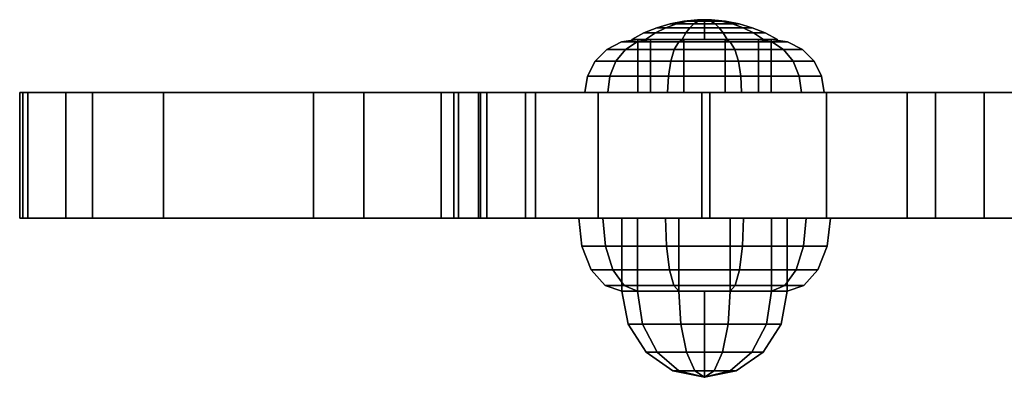
# Model space of a CAD drawing. Extents: x 1106 to 4173, y 300 to 3778.
# Drawn here: x 2479 to 2598, y 1385 to 1428 of the extents above; entities that cross this region are included whole.
import ezdxf

# ---------------------------------------------------------------- set-up
doc = ezdxf.new("R2010")
doc.units = 0
doc.header["$LTSCALE"] = 14.285714
doc.layers.add('valine', color=7, linetype='Continuous')

msp = doc.modelspace()

# ---------------------------------------------------------------- linework, layer by layer
at = {"layer": 'valine', "linetype": 'Continuous'}
for points in [[(2558.2, 1427.82), (2557.41, 1427.82), (2555.8, 1427.34), (2556.9, 1427.34)], [(2557.41, 1427.82), (2558.2, 1427.82), (2556.9, 1427.34), (2555.8, 1427.34)], [(2560.29, 1427.82), (2558.2, 1427.82), (2556.9, 1427.34), (2559.79, 1427.34)], [(2558.2, 1427.82), (2560.29, 1427.82), (2559.79, 1427.34), (2556.9, 1427.34)], [(2559.05, 1428.14), (2559.53, 1428.14), (2558.2, 1427.82), (2557.41, 1427.82)], [(2559.53, 1428.14), (2559.05, 1428.14), (2557.41, 1427.82), (2558.2, 1427.82)], [(2560.79, 1428.14), (2559.53, 1428.14), (2558.2, 1427.82), (2560.29, 1427.82)], [(2559.53, 1428.14), (2560.79, 1428.14), (2560.29, 1427.82), (2558.2, 1427.82)], [(2560.72, 1428.31), (2560.88, 1428.31), (2559.53, 1428.14), (2559.05, 1428.14)], [(2560.88, 1428.31), (2560.72, 1428.31), (2559.05, 1428.14), (2559.53, 1428.14)], [(2560.88, 1428.31), (2561.31, 1428.31), (2560.79, 1428.14), (2559.53, 1428.14)], [(2561.31, 1428.31), (2560.88, 1428.31), (2559.53, 1428.14), (2560.79, 1428.14)], [(2562.86, 1427.82), (2560.29, 1427.82), (2559.79, 1427.34), (2563.35, 1427.34)], [(2560.29, 1427.82), (2562.86, 1427.82), (2563.35, 1427.34), (2559.79, 1427.34)], [(2562.35, 1428.14), (2560.79, 1428.14), (2560.29, 1427.82), (2562.86, 1427.82)], [(2560.79, 1428.14), (2562.35, 1428.14), (2562.86, 1427.82), (2560.29, 1427.82)], [(2561.57, 1428.31), (2561.57, 1428.31), (2560.88, 1428.31), (2560.72, 1428.31)], [(2561.57, 1428.31), (2561.57, 1428.31), (2560.72, 1428.31), (2560.88, 1428.31)], [(2561.31, 1428.31), (2561.83, 1428.31), (2562.35, 1428.14), (2560.79, 1428.14)], [(2561.83, 1428.31), (2561.31, 1428.31), (2560.79, 1428.14), (2562.35, 1428.14)], [(2561.57, 1428.31), (2561.57, 1428.31), (2561.31, 1428.31), (2560.88, 1428.31)], [(2561.57, 1428.31), (2561.57, 1428.31), (2560.88, 1428.31), (2561.31, 1428.31)], [(2561.57, 1428.31), (2561.57, 1428.31), (2561.83, 1428.31), (2561.31, 1428.31)], [(2561.57, 1428.31), (2561.57, 1428.31), (2561.31, 1428.31), (2561.83, 1428.31)], [(2561.57, 1425.94), (2561.57, 1425.94), (2561.57, 1428.31), (2561.57, 1428.31)], [(2561.57, 1425.94), (2561.57, 1425.94), (2561.57, 1428.31), (2561.57, 1428.31)], [(2561.57, 1425.94), (2561.57, 1425.94), (2561.57, 1428.31), (2561.57, 1428.31)], [(2561.57, 1425.94), (2561.58, 1425.94), (2561.58, 1428.31), (2561.57, 1428.31)], [(2561.57, 1425.94), (2561.57, 1425.94), (2561.57, 1428.31), (2561.57, 1428.31)], [(2561.57, 1425.94), (2561.57, 1425.94), (2561.57, 1428.31), (2561.57, 1428.31)], [(2561.58, 1425.94), (2561.57, 1425.94), (2561.57, 1428.31), (2561.58, 1428.31)], [(2561.57, 1425.94), (2561.57, 1425.94), (2561.57, 1428.31), (2561.57, 1428.31)], [(2561.57, 1425.94), (2561.57, 1425.94), (2561.57, 1428.31), (2561.57, 1428.31)], [(2561.57, 1425.94), (2561.57, 1425.94), (2561.57, 1428.31), (2561.57, 1428.31)], [(2561.57, 1428.31), (2561.57, 1428.31), (2562.26, 1428.31), (2561.83, 1428.31)], [(2561.57, 1428.31), (2561.58, 1428.31), (2562.42, 1428.31), (2562.26, 1428.31)], [(2561.58, 1428.31), (2561.57, 1428.31), (2562.26, 1428.31), (2562.42, 1428.31)], [(2561.57, 1428.31), (2561.57, 1428.31), (2561.83, 1428.31), (2562.26, 1428.31)], [(2561.83, 1428.31), (2562.26, 1428.31), (2563.61, 1428.14), (2562.35, 1428.14)], [(2562.26, 1428.31), (2561.83, 1428.31), (2562.35, 1428.14), (2563.61, 1428.14)], [(2562.26, 1428.31), (2562.42, 1428.31), (2564.09, 1428.14), (2563.61, 1428.14)], [(2562.42, 1428.31), (2562.26, 1428.31), (2563.61, 1428.14), (2564.09, 1428.14)], [(2563.61, 1428.14), (2562.35, 1428.14), (2562.86, 1427.82), (2564.94, 1427.82)], [(2562.35, 1428.14), (2563.61, 1428.14), (2564.94, 1427.82), (2562.86, 1427.82)], [(2564.94, 1427.82), (2562.86, 1427.82), (2563.35, 1427.34), (2566.24, 1427.34)], [(2562.86, 1427.82), (2564.94, 1427.82), (2566.24, 1427.34), (2563.35, 1427.34)], [(2563.61, 1428.14), (2564.09, 1428.14), (2565.74, 1427.82), (2564.94, 1427.82)], [(2564.09, 1428.14), (2563.61, 1428.14), (2564.94, 1427.82), (2565.74, 1427.82)], [(2565.74, 1427.82), (2564.94, 1427.82), (2566.24, 1427.34), (2567.34, 1427.34)], [(2564.94, 1427.82), (2565.74, 1427.82), (2567.34, 1427.34), (2566.24, 1427.34)], [(2555.65, 1426.71), (2554.25, 1426.71), (2552.77, 1425.93), (2554.45, 1425.93)], [(2554.25, 1426.71), (2555.65, 1426.71), (2554.45, 1425.93), (2552.77, 1425.93)], [(2556.9, 1427.34), (2555.8, 1427.34), (2554.25, 1426.71), (2555.65, 1426.71)], [(2555.8, 1427.34), (2556.9, 1427.34), (2555.65, 1426.71), (2554.25, 1426.71)], [(2559.31, 1426.71), (2555.65, 1426.71), (2554.45, 1425.93), (2558.85, 1425.93)], [(2555.65, 1426.71), (2559.31, 1426.71), (2558.85, 1425.93), (2554.45, 1425.93)], [(2559.79, 1427.34), (2556.9, 1427.34), (2555.65, 1426.71), (2559.31, 1426.71)], [(2556.9, 1427.34), (2559.79, 1427.34), (2559.31, 1426.71), (2555.65, 1426.71)], [(2563.83, 1426.71), (2559.31, 1426.71), (2558.85, 1425.93), (2564.29, 1425.93)], [(2559.31, 1426.71), (2563.83, 1426.71), (2564.29, 1425.93), (2558.85, 1425.93)], [(2563.35, 1427.34), (2559.79, 1427.34), (2559.31, 1426.71), (2563.83, 1426.71)], [(2559.79, 1427.34), (2563.35, 1427.34), (2563.83, 1426.71), (2559.31, 1426.71)], [(2566.24, 1427.34), (2563.35, 1427.34), (2563.83, 1426.71), (2567.49, 1426.71)], [(2563.35, 1427.34), (2566.24, 1427.34), (2567.49, 1426.71), (2563.83, 1426.71)], [(2567.49, 1426.71), (2563.83, 1426.71), (2564.29, 1425.93), (2568.69, 1425.93)], [(2563.83, 1426.71), (2567.49, 1426.71), (2568.69, 1425.93), (2564.29, 1425.93)], [(2567.34, 1427.34), (2566.24, 1427.34), (2567.49, 1426.71), (2568.89, 1426.71)], [(2566.24, 1427.34), (2567.34, 1427.34), (2568.89, 1426.71), (2567.49, 1426.71)], [(2568.89, 1426.71), (2567.49, 1426.71), (2568.69, 1425.93), (2570.38, 1425.93)], [(2567.49, 1426.71), (2568.89, 1426.71), (2570.38, 1425.93), (2568.69, 1425.93)], [(2552.01, 1424.71), (2549.75, 1424.71), (2551.54, 1425.62), (2553.45, 1425.62)], [(2549.75, 1424.71), (2552.01, 1424.71), (2553.45, 1425.62), (2551.54, 1425.62)], [(2553.45, 1425.62), (2551.54, 1425.62), (2553.52, 1425.93), (2555.05, 1425.93)], [(2551.54, 1425.62), (2553.45, 1425.62), (2555.05, 1425.93), (2553.52, 1425.93)], [(2557.92, 1424.71), (2552.01, 1424.71), (2553.45, 1425.62), (2558.47, 1425.62)], [(2552.01, 1424.71), (2557.92, 1424.71), (2558.47, 1425.62), (2553.45, 1425.62)], [(2554.45, 1425.93), (2552.77, 1425.93), (2561.57, 1425.94), (2561.57, 1425.94)], [(2552.77, 1425.93), (2554.45, 1425.93), (2561.57, 1425.94), (2561.57, 1425.94)], [(2558.47, 1425.62), (2553.45, 1425.62), (2555.05, 1425.93), (2559.08, 1425.93)], [(2553.45, 1425.62), (2558.47, 1425.62), (2559.08, 1425.93), (2555.05, 1425.93)], [(2555.05, 1425.93), (2553.52, 1425.93), (2553.52, 1419.53), (2555.05, 1419.53)], [(2553.52, 1425.93), (2555.05, 1425.93), (2555.05, 1419.53), (2553.52, 1419.53)], [(2558.85, 1425.93), (2554.45, 1425.93), (2561.57, 1425.94), (2561.57, 1425.94)], [(2554.45, 1425.93), (2558.85, 1425.93), (2561.57, 1425.94), (2561.57, 1425.94)], [(2559.08, 1425.93), (2555.05, 1425.93), (2555.05, 1419.53), (2559.08, 1419.53)], [(2555.05, 1425.93), (2559.08, 1425.93), (2559.08, 1419.53), (2555.05, 1419.53)], [(2565.22, 1424.71), (2557.92, 1424.71), (2558.47, 1425.62), (2564.67, 1425.62)], [(2557.92, 1424.71), (2565.22, 1424.71), (2564.67, 1425.62), (2558.47, 1425.62)], [(2564.67, 1425.62), (2558.47, 1425.62), (2559.08, 1425.93), (2564.06, 1425.93)], [(2558.47, 1425.62), (2564.67, 1425.62), (2564.06, 1425.93), (2559.08, 1425.93)], [(2564.29, 1425.93), (2558.85, 1425.93), (2561.57, 1425.94), (2561.57, 1425.94)], [(2558.85, 1425.93), (2564.29, 1425.93), (2561.57, 1425.94), (2561.57, 1425.94)], [(2564.06, 1425.93), (2559.08, 1425.93), (2559.08, 1419.53), (2564.06, 1419.53)], [(2559.08, 1425.93), (2564.06, 1425.93), (2564.06, 1419.53), (2559.08, 1419.53)], [(2570.38, 1425.93), (2568.69, 1425.93), (2561.57, 1425.94), (2561.58, 1425.94)], [(2568.69, 1425.93), (2564.29, 1425.93), (2561.57, 1425.94), (2561.57, 1425.94)], [(2564.29, 1425.93), (2568.69, 1425.93), (2561.57, 1425.94), (2561.57, 1425.94)], [(2568.69, 1425.93), (2570.38, 1425.93), (2561.58, 1425.94), (2561.57, 1425.94)], [(2568.09, 1425.93), (2564.06, 1425.93), (2564.06, 1419.53), (2568.09, 1419.53)], [(2569.69, 1425.62), (2564.67, 1425.62), (2564.06, 1425.93), (2568.09, 1425.93)], [(2564.67, 1425.62), (2569.69, 1425.62), (2568.09, 1425.93), (2564.06, 1425.93)], [(2564.06, 1425.93), (2568.09, 1425.93), (2568.09, 1419.53), (2564.06, 1419.53)], [(2571.13, 1424.71), (2565.22, 1424.71), (2564.67, 1425.62), (2569.69, 1425.62)], [(2565.22, 1424.71), (2571.13, 1424.71), (2569.69, 1425.62), (2564.67, 1425.62)], [(2569.63, 1425.93), (2568.09, 1425.93), (2568.09, 1419.53), (2569.63, 1419.53)], [(2571.61, 1425.62), (2569.69, 1425.62), (2568.09, 1425.93), (2569.63, 1425.93)], [(2569.69, 1425.62), (2571.61, 1425.62), (2569.63, 1425.93), (2568.09, 1425.93)], [(2568.09, 1425.93), (2569.63, 1425.93), (2569.63, 1419.53), (2568.09, 1419.53)], [(2573.39, 1424.71), (2571.13, 1424.71), (2569.69, 1425.62), (2571.61, 1425.62)], [(2571.13, 1424.71), (2573.39, 1424.71), (2571.61, 1425.62), (2569.69, 1425.62)], [(2550.87, 1423.29), (2548.34, 1423.29), (2549.75, 1424.71), (2552.01, 1424.71)], [(2548.34, 1423.29), (2550.87, 1423.29), (2552.01, 1424.71), (2549.75, 1424.71)], [(2557.48, 1423.29), (2550.87, 1423.29), (2552.01, 1424.71), (2557.92, 1424.71)], [(2550.87, 1423.29), (2557.48, 1423.29), (2557.92, 1424.71), (2552.01, 1424.71)], [(2565.66, 1423.29), (2557.48, 1423.29), (2557.92, 1424.71), (2565.22, 1424.71)], [(2557.48, 1423.29), (2565.66, 1423.29), (2565.22, 1424.71), (2557.92, 1424.71)], [(2572.28, 1423.29), (2565.66, 1423.29), (2565.22, 1424.71), (2571.13, 1424.71)], [(2565.66, 1423.29), (2572.28, 1423.29), (2571.13, 1424.71), (2565.22, 1424.71)], [(2574.81, 1423.29), (2572.28, 1423.29), (2571.13, 1424.71), (2573.39, 1424.71)], [(2572.28, 1423.29), (2574.81, 1423.29), (2573.39, 1424.71), (2571.13, 1424.71)], [(2550.13, 1421.51), (2547.43, 1421.51), (2548.34, 1423.29), (2550.87, 1423.29)], [(2547.43, 1421.51), (2550.13, 1421.51), (2550.87, 1423.29), (2548.34, 1423.29)], [(2557.2, 1421.51), (2550.13, 1421.51), (2550.87, 1423.29), (2557.48, 1423.29)], [(2550.13, 1421.51), (2557.2, 1421.51), (2557.48, 1423.29), (2550.87, 1423.29)], [(2565.94, 1421.51), (2557.2, 1421.51), (2557.48, 1423.29), (2565.66, 1423.29)], [(2557.2, 1421.51), (2565.94, 1421.51), (2565.66, 1423.29), (2557.48, 1423.29)], [(2573.01, 1421.51), (2565.94, 1421.51), (2565.66, 1423.29), (2572.28, 1423.29)], [(2565.94, 1421.51), (2573.01, 1421.51), (2572.28, 1423.29), (2565.66, 1423.29)], [(2575.71, 1421.51), (2573.01, 1421.51), (2572.28, 1423.29), (2574.81, 1423.29)], [(2573.01, 1421.51), (2575.71, 1421.51), (2574.81, 1423.29), (2572.28, 1423.29)], [(2549.88, 1419.53), (2547.12, 1419.53), (2547.43, 1421.51), (2550.13, 1421.51)], [(2547.12, 1419.53), (2549.88, 1419.53), (2550.13, 1421.51), (2547.43, 1421.51)], [(2557.1, 1419.53), (2549.88, 1419.53), (2550.13, 1421.51), (2557.2, 1421.51)], [(2549.88, 1419.53), (2557.1, 1419.53), (2557.2, 1421.51), (2550.13, 1421.51)], [(2566.04, 1419.53), (2557.1, 1419.53), (2557.2, 1421.51), (2565.94, 1421.51)], [(2557.1, 1419.53), (2566.04, 1419.53), (2565.94, 1421.51), (2557.2, 1421.51)], [(2573.27, 1419.53), (2566.04, 1419.53), (2565.94, 1421.51), (2573.01, 1421.51)], [(2566.04, 1419.53), (2573.27, 1419.53), (2573.01, 1421.51), (2565.94, 1421.51)], [(2576.03, 1419.53), (2573.27, 1419.53), (2573.01, 1421.51), (2575.71, 1421.51)], [(2573.27, 1419.53), (2576.03, 1419.53), (2575.71, 1421.51), (2573.01, 1421.51)], [(2479.83, 1419.53), (2479.83, 1404.33), (2478.83, 1404.33), (2478.83, 1419.53)], [(2478.83, 1419.53), (2478.83, 1404.33), (2479.23, 1404.33), (2479.23, 1419.53)], [(2479.23, 1419.53), (2479.23, 1404.33), (2484.41, 1404.33), (2484.41, 1419.53)], [(2487.62, 1419.53), (2487.62, 1404.33), (2479.83, 1404.33), (2479.83, 1419.53)], [(2484.41, 1419.53), (2484.41, 1404.33), (2520.42, 1404.33), (2520.42, 1419.53)], [(2496.2, 1419.53), (2496.2, 1404.33), (2487.62, 1404.33), (2487.62, 1419.53)], [(2514.33, 1419.53), (2514.33, 1404.33), (2496.2, 1404.33), (2496.2, 1419.53)], [(2529.75, 1419.53), (2529.75, 1404.33), (2514.33, 1404.33), (2514.33, 1419.53)], [(2520.42, 1419.53), (2520.42, 1404.33), (2520.42, 1404.33), (2520.42, 1419.53)], [(2520.42, 1419.53), (2520.42, 1404.33), (2531.85, 1404.33), (2531.85, 1419.53)], [(2541.14, 1419.53), (2541.14, 1404.33), (2529.75, 1404.33), (2529.75, 1419.53)], [(2534.5, 1419.53), (2534.5, 1404.33), (2531.28, 1404.33), (2531.28, 1419.53)], [(2531.28, 1419.53), (2531.28, 1404.33), (2534.28, 1404.33), (2534.28, 1419.53)], [(2531.85, 1419.53), (2531.85, 1404.33), (2535.28, 1404.33), (2535.28, 1419.53)], [(2534.28, 1419.53), (2534.28, 1404.33), (2539.95, 1404.33), (2539.95, 1419.53)], [(2535.28, 1419.53), (2535.28, 1404.33), (2534.5, 1404.33), (2534.5, 1419.53)], [(2539.95, 1419.53), (2539.95, 1404.33), (2548.7, 1404.33), (2548.7, 1419.53)], [(2562.23, 1419.53), (2562.23, 1404.33), (2541.14, 1404.33), (2541.14, 1419.53)], [(2555.05, 1419.53), (2553.52, 1419.53), (2547.12, 1419.53), (2549.88, 1419.53)], [(2553.52, 1419.53), (2555.05, 1419.53), (2549.88, 1419.53), (2547.12, 1419.53)], [(2548.7, 1419.53), (2548.7, 1404.33), (2561.24, 1404.33), (2561.24, 1419.53)], [(2559.08, 1419.53), (2555.05, 1419.53), (2549.88, 1419.53), (2557.1, 1419.53)], [(2555.05, 1419.53), (2559.08, 1419.53), (2557.1, 1419.53), (2549.88, 1419.53)], [(2564.06, 1419.53), (2559.08, 1419.53), (2557.1, 1419.53), (2566.04, 1419.53)], [(2559.08, 1419.53), (2564.06, 1419.53), (2566.04, 1419.53), (2557.1, 1419.53)], [(2561.24, 1419.53), (2561.24, 1404.33), (2589.46, 1404.33), (2589.46, 1419.53)], [(2576.31, 1419.53), (2576.31, 1404.33), (2562.23, 1404.33), (2562.23, 1419.53)], [(2568.09, 1419.53), (2564.06, 1419.53), (2566.04, 1419.53), (2573.27, 1419.53)], [(2564.06, 1419.53), (2568.09, 1419.53), (2573.27, 1419.53), (2566.04, 1419.53)], [(2569.63, 1419.53), (2568.09, 1419.53), (2573.27, 1419.53), (2576.03, 1419.53)], [(2568.09, 1419.53), (2569.63, 1419.53), (2576.03, 1419.53), (2573.27, 1419.53)], [(2586.06, 1419.53), (2586.06, 1404.33), (2576.31, 1404.33), (2576.31, 1419.53)], [(2595.36, 1419.53), (2595.36, 1404.33), (2586.06, 1404.33), (2586.06, 1419.53)], [(2589.46, 1419.53), (2589.46, 1404.33), (2639.52, 1404.33), (2639.52, 1419.53)], [(2609.53, 1419.53), (2609.53, 1404.33), (2595.36, 1404.33), (2595.36, 1419.53)], [(2549.27, 1404.33), (2546.37, 1404.33), (2551.57, 1404.33), (2553.48, 1404.33)], [(2546.37, 1404.33), (2549.27, 1404.33), (2553.48, 1404.33), (2551.57, 1404.33)], [(2549.59, 1400.96), (2546.76, 1400.96), (2546.37, 1404.33), (2549.27, 1404.33)], [(2546.76, 1400.96), (2549.59, 1400.96), (2549.27, 1404.33), (2546.37, 1404.33)], [(2556.87, 1404.33), (2549.27, 1404.33), (2553.48, 1404.33), (2558.48, 1404.33)], [(2549.27, 1404.33), (2556.87, 1404.33), (2558.48, 1404.33), (2553.48, 1404.33)], [(2556.99, 1400.96), (2549.59, 1400.96), (2549.27, 1404.33), (2556.87, 1404.33)], [(2549.59, 1400.96), (2556.99, 1400.96), (2556.87, 1404.33), (2549.27, 1404.33)], [(2553.48, 1404.33), (2551.57, 1404.33), (2551.57, 1395.53), (2553.48, 1395.53)], [(2551.57, 1404.33), (2553.48, 1404.33), (2553.48, 1395.53), (2551.57, 1395.53)], [(2558.48, 1404.33), (2553.48, 1404.33), (2553.48, 1395.53), (2558.48, 1395.53)], [(2553.48, 1404.33), (2558.48, 1404.33), (2558.48, 1395.53), (2553.48, 1395.53)], [(2566.26, 1404.33), (2556.87, 1404.33), (2558.48, 1404.33), (2564.66, 1404.33)], [(2556.87, 1404.33), (2566.26, 1404.33), (2564.66, 1404.33), (2558.48, 1404.33)], [(2566.14, 1400.96), (2556.99, 1400.96), (2556.87, 1404.33), (2566.26, 1404.33)], [(2556.99, 1400.96), (2566.14, 1400.96), (2566.26, 1404.33), (2556.87, 1404.33)], [(2564.66, 1404.33), (2558.48, 1404.33), (2558.48, 1395.53), (2564.66, 1395.53)], [(2558.48, 1404.33), (2564.66, 1404.33), (2564.66, 1395.53), (2558.48, 1395.53)], [(2573.86, 1404.33), (2566.26, 1404.33), (2564.66, 1404.33), (2569.66, 1404.33)], [(2566.26, 1404.33), (2573.86, 1404.33), (2569.66, 1404.33), (2564.66, 1404.33)], [(2569.66, 1404.33), (2564.66, 1404.33), (2564.66, 1395.53), (2569.66, 1395.53)], [(2564.66, 1404.33), (2569.66, 1404.33), (2569.66, 1395.53), (2564.66, 1395.53)], [(2573.54, 1400.96), (2566.14, 1400.96), (2566.26, 1404.33), (2573.86, 1404.33)], [(2566.14, 1400.96), (2573.54, 1400.96), (2573.86, 1404.33), (2566.26, 1404.33)], [(2576.77, 1404.33), (2573.86, 1404.33), (2569.66, 1404.33), (2571.57, 1404.33)], [(2573.86, 1404.33), (2576.77, 1404.33), (2571.57, 1404.33), (2569.66, 1404.33)], [(2571.57, 1404.33), (2569.66, 1404.33), (2569.66, 1395.53), (2571.57, 1395.53)], [(2569.66, 1404.33), (2571.57, 1404.33), (2571.57, 1395.53), (2569.66, 1395.53)], [(2576.37, 1400.96), (2573.54, 1400.96), (2573.86, 1404.33), (2576.77, 1404.33)], [(2573.54, 1400.96), (2576.37, 1400.96), (2576.77, 1404.33), (2573.86, 1404.33)], [(2550.5, 1398.11), (2547.89, 1398.11), (2546.76, 1400.96), (2549.59, 1400.96)], [(2547.89, 1398.11), (2550.5, 1398.11), (2549.59, 1400.96), (2546.76, 1400.96)], [(2557.34, 1398.11), (2550.5, 1398.11), (2549.59, 1400.96), (2556.99, 1400.96)], [(2550.5, 1398.11), (2557.34, 1398.11), (2556.99, 1400.96), (2549.59, 1400.96)], [(2565.79, 1398.11), (2557.34, 1398.11), (2556.99, 1400.96), (2566.14, 1400.96)], [(2557.34, 1398.11), (2565.79, 1398.11), (2566.14, 1400.96), (2556.99, 1400.96)], [(2572.63, 1398.11), (2565.79, 1398.11), (2566.14, 1400.96), (2573.54, 1400.96)], [(2565.79, 1398.11), (2572.63, 1398.11), (2573.54, 1400.96), (2566.14, 1400.96)], [(2575.24, 1398.11), (2572.63, 1398.11), (2573.54, 1400.96), (2576.37, 1400.96)], [(2572.63, 1398.11), (2575.24, 1398.11), (2576.37, 1400.96), (2573.54, 1400.96)], [(2551.87, 1396.2), (2549.58, 1396.2), (2547.89, 1398.11), (2550.5, 1398.11)], [(2549.58, 1396.2), (2551.87, 1396.2), (2550.5, 1398.11), (2547.89, 1398.11)], [(2557.86, 1396.2), (2551.87, 1396.2), (2550.5, 1398.11), (2557.34, 1398.11)], [(2551.87, 1396.2), (2557.86, 1396.2), (2557.34, 1398.11), (2550.5, 1398.11)], [(2565.27, 1396.2), (2557.86, 1396.2), (2557.34, 1398.11), (2565.79, 1398.11)], [(2557.86, 1396.2), (2565.27, 1396.2), (2565.79, 1398.11), (2557.34, 1398.11)], [(2571.27, 1396.2), (2565.27, 1396.2), (2565.79, 1398.11), (2572.63, 1398.11)], [(2565.27, 1396.2), (2571.27, 1396.2), (2572.63, 1398.11), (2565.79, 1398.11)], [(2573.56, 1396.2), (2571.27, 1396.2), (2572.63, 1398.11), (2575.24, 1398.11)], [(2571.27, 1396.2), (2573.56, 1396.2), (2575.24, 1398.11), (2572.63, 1398.11)], [(2553.48, 1395.53), (2551.57, 1395.53), (2549.58, 1396.2), (2551.87, 1396.2)], [(2551.57, 1395.53), (2553.48, 1395.53), (2551.87, 1396.2), (2549.58, 1396.2)], [(2553.48, 1395.53), (2551.57, 1395.53), (2561.57, 1395.53), (2561.57, 1395.53)], [(2554.09, 1391.55), (2552.33, 1391.55), (2551.57, 1395.53), (2553.48, 1395.53)], [(2551.57, 1395.53), (2553.48, 1395.53), (2561.57, 1395.53), (2561.57, 1395.53)], [(2552.33, 1391.55), (2554.09, 1391.55), (2553.48, 1395.53), (2551.57, 1395.53)], [(2558.48, 1395.53), (2553.48, 1395.53), (2551.87, 1396.2), (2557.86, 1396.2)], [(2553.48, 1395.53), (2558.48, 1395.53), (2557.86, 1396.2), (2551.87, 1396.2)], [(2558.48, 1395.53), (2553.48, 1395.53), (2561.57, 1395.53), (2561.57, 1395.53)], [(2558.71, 1391.55), (2554.09, 1391.55), (2553.48, 1395.53), (2558.48, 1395.53)], [(2554.09, 1391.55), (2558.71, 1391.55), (2558.48, 1395.53), (2553.48, 1395.53)], [(2553.48, 1395.53), (2558.48, 1395.53), (2561.57, 1395.53), (2561.57, 1395.53)], [(2564.66, 1395.53), (2558.48, 1395.53), (2557.86, 1396.2), (2565.27, 1396.2)], [(2558.48, 1395.53), (2564.66, 1395.53), (2565.27, 1396.2), (2557.86, 1396.2)], [(2564.66, 1395.53), (2558.48, 1395.53), (2561.57, 1395.53), (2561.57, 1395.53)], [(2564.42, 1391.55), (2558.71, 1391.55), (2558.48, 1395.53), (2564.66, 1395.53)], [(2558.71, 1391.55), (2564.42, 1391.55), (2564.66, 1395.53), (2558.48, 1395.53)], [(2558.48, 1395.53), (2564.66, 1395.53), (2561.57, 1395.53), (2561.57, 1395.53)], [(2561.57, 1395.53), (2561.57, 1395.53), (2561.57, 1385.13), (2561.57, 1385.13)], [(2561.57, 1395.53), (2561.57, 1395.53), (2561.57, 1385.13), (2561.57, 1385.13)], [(2561.57, 1395.53), (2561.57, 1395.53), (2561.57, 1385.13), (2561.57, 1385.13)], [(2561.57, 1395.53), (2561.57, 1395.53), (2561.57, 1385.13), (2561.57, 1385.13)], [(2561.57, 1395.53), (2561.57, 1395.53), (2561.57, 1385.13), (2561.57, 1385.13)], [(2561.57, 1395.53), (2561.57, 1395.53), (2561.57, 1385.13), (2561.57, 1385.13)], [(2561.57, 1395.53), (2561.57, 1395.53), (2561.57, 1385.13), (2561.57, 1385.13)], [(2561.57, 1395.53), (2561.57, 1395.53), (2561.57, 1385.13), (2561.57, 1385.13)], [(2561.57, 1395.53), (2561.57, 1395.53), (2561.57, 1385.13), (2561.57, 1385.13)], [(2561.57, 1395.53), (2561.57, 1395.53), (2561.57, 1385.13), (2561.57, 1385.13)], [(2571.57, 1395.53), (2569.66, 1395.53), (2561.57, 1395.53), (2561.57, 1395.53)], [(2569.66, 1395.53), (2564.66, 1395.53), (2561.57, 1395.53), (2561.57, 1395.53)], [(2564.66, 1395.53), (2569.66, 1395.53), (2561.57, 1395.53), (2561.57, 1395.53)], [(2569.66, 1395.53), (2571.57, 1395.53), (2561.57, 1395.53), (2561.57, 1395.53)], [(2569.04, 1391.55), (2564.42, 1391.55), (2564.66, 1395.53), (2569.66, 1395.53)], [(2564.42, 1391.55), (2569.04, 1391.55), (2569.66, 1395.53), (2564.66, 1395.53)], [(2569.66, 1395.53), (2564.66, 1395.53), (2565.27, 1396.2), (2571.27, 1396.2)], [(2564.66, 1395.53), (2569.66, 1395.53), (2571.27, 1396.2), (2565.27, 1396.2)], [(2570.81, 1391.55), (2569.04, 1391.55), (2569.66, 1395.53), (2571.57, 1395.53)], [(2569.04, 1391.55), (2570.81, 1391.55), (2571.57, 1395.53), (2569.66, 1395.53)], [(2571.57, 1395.53), (2569.66, 1395.53), (2571.27, 1396.2), (2573.56, 1396.2)], [(2569.66, 1395.53), (2571.57, 1395.53), (2573.56, 1396.2), (2571.27, 1396.2)], [(2555.85, 1388.18), (2554.5, 1388.18), (2552.33, 1391.55), (2554.09, 1391.55)], [(2554.5, 1388.18), (2555.85, 1388.18), (2554.09, 1391.55), (2552.33, 1391.55)], [(2559.38, 1388.18), (2555.85, 1388.18), (2554.09, 1391.55), (2558.71, 1391.55)], [(2555.85, 1388.18), (2559.38, 1388.18), (2558.71, 1391.55), (2554.09, 1391.55)], [(2563.75, 1388.18), (2559.38, 1388.18), (2558.71, 1391.55), (2564.42, 1391.55)], [(2559.38, 1388.18), (2563.75, 1388.18), (2564.42, 1391.55), (2558.71, 1391.55)], [(2567.29, 1388.18), (2563.75, 1388.18), (2564.42, 1391.55), (2569.04, 1391.55)], [(2563.75, 1388.18), (2567.29, 1388.18), (2569.04, 1391.55), (2564.42, 1391.55)], [(2568.64, 1388.18), (2567.29, 1388.18), (2569.04, 1391.55), (2570.81, 1391.55)], [(2567.29, 1388.18), (2568.64, 1388.18), (2570.81, 1391.55), (2569.04, 1391.55)], [(2558.47, 1385.92), (2557.74, 1385.92), (2554.5, 1388.18), (2555.85, 1388.18)], [(2557.74, 1385.92), (2558.47, 1385.92), (2555.85, 1388.18), (2554.5, 1388.18)], [(2560.39, 1385.92), (2558.47, 1385.92), (2555.85, 1388.18), (2559.38, 1388.18)], [(2558.47, 1385.92), (2560.39, 1385.92), (2559.38, 1388.18), (2555.85, 1388.18)], [(2562.75, 1385.92), (2560.39, 1385.92), (2559.38, 1388.18), (2563.75, 1388.18)], [(2560.39, 1385.92), (2562.75, 1385.92), (2563.75, 1388.18), (2559.38, 1388.18)], [(2564.66, 1385.92), (2562.75, 1385.92), (2563.75, 1388.18), (2567.29, 1388.18)], [(2562.75, 1385.92), (2564.66, 1385.92), (2567.29, 1388.18), (2563.75, 1388.18)], [(2565.39, 1385.92), (2564.66, 1385.92), (2567.29, 1388.18), (2568.64, 1388.18)], [(2564.66, 1385.92), (2565.39, 1385.92), (2568.64, 1388.18), (2567.29, 1388.18)], [(2561.57, 1385.13), (2561.57, 1385.13), (2558.47, 1385.92), (2557.74, 1385.92)], [(2561.57, 1385.13), (2561.57, 1385.13), (2557.74, 1385.92), (2558.47, 1385.92)], [(2561.57, 1385.13), (2561.57, 1385.13), (2558.47, 1385.92), (2560.39, 1385.92)], [(2561.57, 1385.13), (2561.57, 1385.13), (2560.39, 1385.92), (2558.47, 1385.92)], [(2561.57, 1385.13), (2561.57, 1385.13), (2560.39, 1385.92), (2562.75, 1385.92)], [(2561.57, 1385.13), (2561.57, 1385.13), (2562.75, 1385.92), (2560.39, 1385.92)], [(2561.57, 1385.13), (2561.57, 1385.13), (2562.75, 1385.92), (2564.66, 1385.92)], [(2561.57, 1385.13), (2561.57, 1385.13), (2564.66, 1385.92), (2562.75, 1385.92)], [(2561.57, 1385.13), (2561.57, 1385.13), (2565.39, 1385.92), (2564.66, 1385.92)], [(2561.57, 1385.13), (2561.57, 1385.13), (2564.66, 1385.92), (2565.39, 1385.92)]]:
    msp.add_lwpolyline(points, close=True, dxfattribs=at)
for points in [[(2609.53, 1419.53), (2595.36, 1419.53), (2586.06, 1419.53), (2576.31, 1419.53), (2562.23, 1419.53), (2541.14, 1419.53), (2529.75, 1419.53), (2514.33, 1419.53), (2496.2, 1419.53), (2487.62, 1419.53), (2479.83, 1419.53), (2478.83, 1419.53), (2479.23, 1419.53), (2484.41, 1419.53), (2520.42, 1419.53), (2520.42, 1419.53), (2531.85, 1419.53), (2535.28, 1419.53), (2534.5, 1419.53), (2531.28, 1419.53), (2534.28, 1419.53), (2539.95, 1419.53), (2548.7, 1419.53), (2561.24, 1419.53), (2589.46, 1419.53), (2639.52, 1419.53)], [(2609.53, 1404.33), (2595.36, 1404.33), (2586.06, 1404.33), (2576.31, 1404.33), (2562.23, 1404.33), (2541.14, 1404.33), (2529.75, 1404.33), (2514.33, 1404.33), (2496.2, 1404.33), (2487.62, 1404.33), (2479.83, 1404.33), (2478.83, 1404.33), (2479.23, 1404.33), (2484.41, 1404.33), (2520.42, 1404.33), (2520.42, 1404.33), (2531.85, 1404.33), (2535.28, 1404.33), (2534.5, 1404.33), (2531.28, 1404.33), (2534.28, 1404.33), (2539.95, 1404.33), (2548.7, 1404.33), (2561.24, 1404.33), (2589.46, 1404.33), (2639.52, 1404.33)]]:
    msp.add_lwpolyline(points, dxfattribs=at)

doc.saveas('drawing.dxf')
